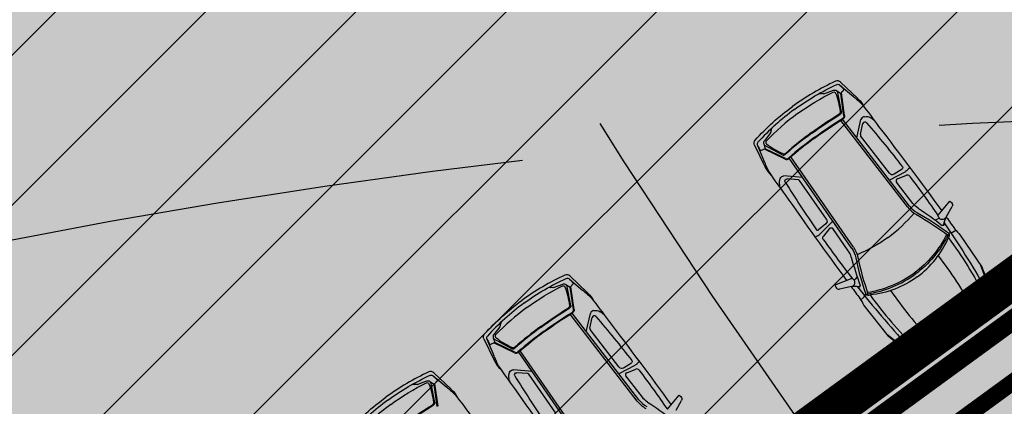
# Model space of a CAD drawing. Units: metres. Extents: x 549375 to 551500, y 6586009 to 6587711.
# Drawn here: x 550025 to 550040, y 6586662 to 6586668 of the extents above; entities that cross this region are included whole.
import ezdxf

# ---------------------------------------------------------------- set-up
doc = ezdxf.new("R2010")
doc.units = ezdxf.units.M
doc.linetypes.add('DASHED', pattern=[0.75, 0.5, -0.25])
for name, color, linetype in [('03_haljastatavad_alad', 82, 'Continuous'), ('03_pl_teed', 7, 'Continuous'), ('03_pl_teed_P_HATCH', 140, 'Continuous'), ('04_illu_detail', 7, 'Continuous'), ('04_illu_haljastus_HATCH', 81, 'Continuous'), ('04_illu_hoovi_HATCH', 254, 'Continuous'), ('05_pl_tn_valgus', 30, 'Plan_tanvalgus')]:
    doc.layers.add(name, color=color, linetype=linetype)
doc.layers.add('04_pl_TTV_hydrandi_R100m', color=7, linetype='DASHED', true_color=0x0052a5)
doc.layers.add('05_pl_SK_vabavoolne', color=3, linetype='Kanal11', lineweight=0)
doc.layers.add('_abi', color=1, linetype='Continuous', plot=False)
doc.layers.add('_abi_hatchborder', color=4, linetype='Continuous', plot=False)
doc.linetypes.add('Kanal11', pattern='A,3.4,-0.4,["K11",Standard,S=0.5,R=0,X=-0.1,Y=-0.25],-1.4', length=5.2)
doc.linetypes.add('Plan_tanvalgus', pattern='A,4,-0.5,[11,EVP2.shx,S=1,R=0,X=-0.1,Y=-0.5],-1.4,[12,EVP2.shx,S=1,R=0,X=-0.1,Y=-0.5],-0.7,[18,EVP2.shx,S=1,R=0,X=-0.1,Y=-0.5],-0.5,[12,EVP2.shx,S=1,R=0,X=-0.1,Y=-0.5],-0.9', length=8)
pattern_1 = [(45, (0, 0), (0.16837980227, 0.617392608324), [0.79375, -0.15875, 0, -0.15875])]

msp = doc.modelspace()

# ---------------------------------------------------------------- hatches: boundary and pattern name
at = {"layer": '03_haljastatavad_alad'}
h = msp.add_hatch(dxfattribs=at)
h.set_pattern_fill('ANSI31', color=256, scale=0.5, angle=90)
edge = h.paths.add_edge_path()
edge.add_line((550185.895, 6586791.203), (550175.16, 6586795.65))
edge.add_line((550175.16, 6586795.65), (549957.415, 6586637.064))
edge.add_line((549957.415, 6586637.064), (549986.18, 6586610.029))
edge.add_line((549986.18, 6586610.029), (549992.277, 6586616.517))
edge.add_line((549992.277, 6586616.517), (550005.026, 6586630.082))
edge.add_arc((550000.687, 6586635.638), 7.049, 307.9867, 396.6149)
edge.add_line((550006.346, 6586639.842), (549996.68, 6586653.084))
edge.add_line((549996.68, 6586653.084), (550185.895, 6586791.203))
at = {"layer": '03_pl_teed_P_HATCH'}
h = msp.add_hatch(dxfattribs=at)
h.set_pattern_fill('ANSI31', color=256, scale=0.5)
h.paths.add_polyline_path([(550201.949, 6586781.874), (550183.182, 6586789.223), (549996.68, 6586653.084), (550006.703, 6586639.353)])
at = {"layer": '04_illu_haljastus_HATCH'}
h = msp.add_hatch(dxfattribs=at)
h.set_pattern_fill('ANSI36', color=256, scale=0.1)
h.set_pattern_definition(pattern_1)
edge = h.paths.add_edge_path()
edge.add_line((550183.182, 6586789.223), (550250.241, 6586762.962))
edge.add_line((550250.241, 6586762.962), (550252.52, 6586763.144))
edge.add_line((550252.52, 6586763.144), (550252.553, 6586763.588))
edge.add_line((550252.553, 6586763.588), (550175.16, 6586795.65))
edge.add_line((550175.16, 6586795.65), (549953.31, 6586634.06))
edge.add_line((549953.31, 6586634.06), (550068.16, 6586526.12))
edge.add_line((550068.16, 6586526.12), (550077.872, 6586536.073))
edge.add_line((550077.872, 6586536.073), (549992.277, 6586616.517))
edge.add_line((549992.277, 6586616.517), (550005.026, 6586630.082))
edge.add_arc((550000.687, 6586635.638), 7.049, 307.9867, 396.6149)
edge.add_line((550006.346, 6586639.842), (549996.68, 6586653.084))
edge.add_line((549996.68, 6586653.084), (550183.182, 6586789.223))
h = msp.add_hatch(dxfattribs=at)
h.set_pattern_fill('ANSI36', color=256, scale=0.1)
h.set_pattern_definition(pattern_1)
h.paths.add_polyline_path([(550195.246, 6586776.981), (550012.357, 6586643.48), (550013.241, 6586642.269), (550196.13, 6586775.77)])
at = {"layer": '04_illu_hoovi_HATCH'}
h = msp.add_hatch(color=256, dxfattribs=at)
h.dxf.hatch_style = 1
edge = h.paths.add_edge_path()
edge.add_line((550428.925, 6586873.675), (550491.375, 6586787.956))
edge.add_arc((550456.621, 6586762.635), 43, -53.925, 36.075, ccw=False)
edge.add_line((550481.941, 6586727.881), (550503.051, 6586718.515))
edge.add_line((550503.051, 6586718.515), (550463.889, 6586689.984))
edge.add_line((550463.889, 6586689.984), (550442.779, 6586699.35))
edge.add_line((550442.779, 6586699.35), (550162.675, 6586495.281))
edge.add_arc((550150.898, 6586511.446), 20, 236.3235, 306.075, ccw=False)
edge.add_line((550139.808, 6586494.803), (550077.872, 6586536.073))
edge.add_line((550077.872, 6586536.073), (549992.277, 6586616.517))
edge.add_line((549992.277, 6586616.517), (550005.026, 6586630.082))
edge.add_arc((550000.687, 6586635.638), 7.049, 307.9867, 396.6149)
edge.add_line((550006.346, 6586639.842), (549996.68, 6586653.084))
edge.add_line((549996.68, 6586653.084), (550183.182, 6586789.223))
edge.add_line((550183.182, 6586789.223), (550250.241, 6586762.962))
edge.add_line((550250.241, 6586762.962), (550252.52, 6586763.144))
edge.add_line((550252.52, 6586763.144), (550253.933, 6586765.357))
edge.add_line((550253.933, 6586765.357), (550253.933, 6586765.348))
edge.add_line((550253.933, 6586765.348), (550259.585, 6586840.335))
edge.add_arc((550278.52, 6586838.758), 19, 50.2079, 175.2377, ccw=False)
edge.add_arc((550303.291, 6586867.568), 19, 228.4147, 308.1642)
edge.add_line((550315.031, 6586852.63), (550359.111, 6586884.675))
edge.add_arc((550388.512, 6586844.233), 50, 36.075, 126.0167, ccw=False)
edge = h.paths.add_edge_path(flags=16)
edge.add_arc((550278.52, 6586838.758), 11, 0, 360)
h.paths.add_polyline_path([(550092.153, 6586556.213), (550084.879, 6586550.914), (550091.944, 6586541.216), (550099.218, 6586546.516), (550119.682, 6586518.428), (550131.157, 6586526.788), (550141.257, 6586512.925), (550487.513, 6586765.188), (550415.495, 6586864.04), (550057.764, 6586603.416)], flags=16)
h.paths.add_polyline_path([(550195.246, 6586776.981), (550012.357, 6586643.48), (550013.241, 6586642.269), (550196.13, 6586775.77)], flags=16)

# ---------------------------------------------------------------- linework, layer by layer
at = {"layer": '03_pl_teed', "const_width": 0.3}
msp.add_lwpolyline([(550195.246, 6586776.981), (550012.357, 6586643.48), (550013.241, 6586642.269), (550196.13, 6586775.77), (550195.246, 6586776.981)], close=True, dxfattribs=at)
at = {"layer": '04_illu_detail', "transparency": 33554687}
for p, q in [((550037.08, 6586666.921), (550037.28, 6586666.752)), ((550037.089, 6586666.967), (550037.345, 6586666.722)), ((550036.841, 6586666.794), (550036.981, 6586666.846)), ((550037.102, 6586666.527), (550037.044, 6586666.83)), ((550037.139, 6586666.465), (550037.091, 6586666.797)), ((550037.149, 6586666.467), (550037.101, 6586666.805)), ((550038.095, 6586665.096), (550037.092, 6586666.394)), ((550038.12, 6586665.115), (550037.119, 6586666.411)), ((550037.333, 6586666.134), (550037.394, 6586666.407)), ((550037.385, 6586666.189), (550037.421, 6586666.347)), ((550036.042, 6586666.209), (550035.95, 6586666.091)), ((550037.82, 6586665.607), (550037.388, 6586666.165)), ((550035.802, 6586666.025), (550035.958, 6586665.708)), ((550035.848, 6586666.02), (550035.949, 6586665.779)), ((550036.218, 6586665.88), (550035.947, 6586666.027)), ((550036.261, 6586665.817), (550035.953, 6586665.965)), ((550036.265, 6586665.826), (550035.964, 6586665.972)), ((550037.281, 6586664.5), (550036.347, 6586665.849)), ((550037.255, 6586664.482), (550036.323, 6586665.829)), ((550036.522, 6586665.541), (550036.243, 6586665.565)), ((550037.825, 6586665.509), (550038.063, 6586665.633)), ((550037.889, 6586665.594), (550038.008, 6586665.67)), ((550037.937, 6586665.521), (550038.073, 6586665.574)), ((550036.454, 6586665.507), (550036.293, 6586665.521)), ((550036.878, 6586664.918), (550036.476, 6586665.497)), ((550038.17, 6586665.153), (550037.923, 6586665.472)), ((550038.547, 6586664.979), (550038.72, 6586665.187)), ((550038.674, 6586664.961), (550038.757, 6586665.106)), ((550038.72, 6586665.187), (550038.746, 6586665.166)), ((550038.552, 6586664.956), (550038.546, 6586664.966)), ((550036.868, 6586664.848), (550036.76, 6586664.757)), ((550036.969, 6586664.883), (550036.779, 6586664.694)), ((550038.501, 6586664.908), (550038.543, 6586664.925)), ((550036.924, 6586664.78), (550036.832, 6586664.666)), ((550037.204, 6586664.447), (550036.974, 6586664.778)), ((550038.755, 6586664.719), (550038.708, 6586664.709)), ((550038.813, 6586664.751), (550038.762, 6586664.722)), ((550038.877, 6586664.682), (550039.206, 6586664.198)), ((550039.323, 6586663.852), (550039.187, 6586664.226)), ((550039.36, 6586663.82), (550039.206, 6586664.198)), ((550032.798, 6586663.897), (550032.938, 6586663.949)), ((550033.059, 6586663.629), (550033.001, 6586663.932)), ((550033.037, 6586664.024), (550033.237, 6586663.855)), ((550033.046, 6586664.07), (550033.301, 6586663.825)), ((550037.256, 6586664.034), (550037.005, 6586663.932)), ((550037.005, 6586663.932), (550037.018, 6586663.901)), ((550037.276, 6586664.022), (550037.268, 6586664.031)), ((550037.338, 6586664.056), (550037.308, 6586664.022)), ((550033.096, 6586663.568), (550033.048, 6586663.9)), ((550033.106, 6586663.57), (550033.058, 6586663.907)), ((550037.234, 6586663.908), (550037.071, 6586663.873)), ((550037.441, 6586663.757), (550037.465, 6586663.799)), ((550037.392, 6586663.712), (550037.436, 6586663.751)), ((550034.052, 6586662.199), (550033.049, 6586663.497)), ((550034.077, 6586662.218), (550033.076, 6586663.514)), ((550033.29, 6586663.237), (550033.351, 6586663.51)), ((550037.438, 6586663.63), (550037.801, 6586663.17)), ((550033.342, 6586663.291), (550033.378, 6586663.45)), ((550031.999, 6586663.312), (550031.907, 6586663.194)), ((550033.776, 6586662.71), (550033.345, 6586663.268)), ((550038.094, 6586662.953), (550037.78, 6586663.196)), ((550031.759, 6586663.128), (550031.915, 6586662.811)), ((550031.805, 6586663.123), (550031.906, 6586662.881)), ((550032.175, 6586662.983), (550031.904, 6586663.129)), ((550032.218, 6586662.919), (550031.91, 6586663.068)), ((550032.222, 6586662.929), (550031.921, 6586663.075)), ((550038.114, 6586662.909), (550037.801, 6586663.17)), ((550033.212, 6586661.585), (550032.28, 6586662.932)), ((550033.238, 6586661.603), (550032.304, 6586662.952)), ((550033.846, 6586662.697), (550033.965, 6586662.773)), ((550031.014, 6586662.622), (550031.269, 6586662.377)), ((550032.479, 6586662.644), (550032.2, 6586662.668)), ((550032.411, 6586662.61), (550032.25, 6586662.624)), ((550033.782, 6586662.612), (550034.02, 6586662.736)), ((550033.894, 6586662.624), (550034.03, 6586662.677)), ((550030.765, 6586662.449), (550030.906, 6586662.501)), ((550031.026, 6586662.181), (550030.968, 6586662.484)), ((550031.004, 6586662.576), (550031.204, 6586662.407)), ((550031.074, 6586662.122), (550031.025, 6586662.459)), ((550032.835, 6586662.02), (550032.433, 6586662.6)), ((550034.127, 6586662.256), (550033.88, 6586662.575)), ((550031.063, 6586662.12), (550031.016, 6586662.452)), ((550034.503, 6586662.081), (550034.677, 6586662.29)), ((550034.631, 6586662.064), (550034.714, 6586662.209)), ((550034.677, 6586662.29), (550034.703, 6586662.268))]:
    msp.add_line(p, q, dxfattribs=at)
for points in [[(550037.014, 6586666.98, 0.050525), (550036.369, 6586666.601, 0.050525)], [(550036.4, 6586666.559, -0.05027), (550037.032, 6586666.931)], [(550037.089, 6586666.967, 0.307958), (550037.014, 6586666.98)], [(550037.032, 6586666.931, -0.321565), (550037.08, 6586666.921)], [(550037.08, 6586666.921, -0.001729), (550037.142, 6586666.855)], [(550036.446, 6586666.496, -0.043552), (550036.978, 6586666.818)], [(550036.759, 6586666.791, -0.225062), (550036.804, 6586666.795)], [(550036.841, 6586666.794, -0.183086), (550036.804, 6586666.795)], [(550036.978, 6586666.818, -0.442872), (550037.014, 6586666.804)], [(550036.981, 6586666.846, -0.244959), (550037.03, 6586666.84)], [(550037.014, 6586666.804, -0.063314), (550037.081, 6586666.526)], [(550037.291, 6586666.743, -0.009784), (550037.28, 6586666.752)], [(550037.291, 6586666.743, -0.037425), (550037.409, 6586666.635)], [(550035.813, 6586666.101, -0.050525), (550036.369, 6586666.601, -0.050525)], [(550037.353, 6586666.714, -0.005711), (550037.345, 6586666.722)], [(550037.353, 6586666.714, -0.095246), (550037.445, 6586666.59)], [(550037.409, 6586666.635, -0.017111), (550037.658, 6586666.304)], [(550036.4, 6586666.559, 0.05027), (550035.854, 6586666.069)], [(550036.446, 6586666.496, 0.043552), (550035.978, 6586666.086)], [(550036.653, 6586666.212, -0.019989), (550037.061, 6586666.486)], [(550036.66, 6586666.204, -0.020866), (550037.085, 6586666.488)], [(550037.081, 6586666.526, -0.289417), (550037.061, 6586666.486)], [(550037.102, 6586666.527, -0.312068), (550037.085, 6586666.488)], [(550037.139, 6586666.465, -0.299738), (550037.119, 6586666.424)], [(550037.149, 6586666.467, -0.299738), (550037.125, 6586666.415)], [(550037.447, 6586666.45, 0.334404), (550037.394, 6586666.407)], [(550037.447, 6586666.45, -0.202059), (550037.541, 6586666.433)], [(550037.601, 6586666.384, 0.036002), (550037.541, 6586666.433)], [(550036.069, 6586666.287, 0.225062), (550036.053, 6586666.245)], [(550036.703, 6586666.145, -0.020694), (550037.119, 6586666.424)], [(550036.709, 6586666.136, -0.020693), (550037.125, 6586666.415)], [(550037.476, 6586666.36, 0.616581), (550037.421, 6586666.347)], [(550037.476, 6586666.36, -0.012989), (550038.014, 6586665.701)], [(550037.658, 6586666.304, -0.007076), (550038.6, 6586665.043)], [(550036.042, 6586666.209, 0.183086), (550036.053, 6586666.245)], [(550036.66, 6586666.204, 0.020866), (550036.26, 6586665.885)], [(550036.653, 6586666.212, 0.019989), (550036.269, 6586665.907)], [(550036.703, 6586666.145, 0.020694), (550036.311, 6586665.832)], [(550036.709, 6586666.136, 0.020693), (550036.318, 6586665.824)], [(550035.802, 6586666.025, -0.307958), (550035.813, 6586666.101)], [(550035.854, 6586666.069, 0.321565), (550035.848, 6586666.02)], [(550035.848, 6586666.02, 0.001729), (550035.893, 6586665.941)], [(550035.95, 6586666.091, 0.244959), (550035.941, 6586666.044)], [(550035.978, 6586666.086, 0.442872), (550035.98, 6586666.047)], [(550035.98, 6586666.047, 0.063314), (550036.225, 6586665.9)], [(550036.218, 6586665.88, 0.312068), (550036.26, 6586665.885)], [(550036.225, 6586665.9, 0.289417), (550036.269, 6586665.907)], [(550035.955, 6586665.765, 0.009784), (550035.949, 6586665.779)], [(550035.955, 6586665.765, 0.037425), (550036.021, 6586665.62)], [(550035.963, 6586665.697, 0.005711), (550035.958, 6586665.708)], [(550035.963, 6586665.697, 0.095246), (550036.054, 6586665.572)], [(550036.261, 6586665.817, 0.299738), (550036.318, 6586665.824)], [(550036.265, 6586665.826, 0.299738), (550036.311, 6586665.832)], [(550038.014, 6586665.701, -0.441771), (550038.008, 6586665.67)], [(550036.021, 6586665.62, 0.017111), (550036.262, 6586665.283)], [(550036.187, 6586665.528, -0.334404), (550036.243, 6586665.565)], [(550037.82, 6586665.607, 0.387272), (550037.889, 6586665.594)], [(550038.105, 6586665.672, -0.129558), (550038.061, 6586665.632)], [(550038.121, 6586665.56, 0.335396), (550038.073, 6586665.574)], [(550038.132, 6586665.679, 0.381285), (550038.105, 6586665.672)], [(550038.121, 6586665.56, -0.011023), (550038.544, 6586664.974)], [(550036.187, 6586665.528, 0.202059), (550036.175, 6586665.433)], [(550036.203, 6586665.361, -0.036002), (550036.175, 6586665.433)], [(550036.263, 6586665.473, -0.616581), (550036.293, 6586665.521)], [(550036.263, 6586665.473, 0.012989), (550036.729, 6586664.761)], [(550037.937, 6586665.521, 0.500896), (550037.923, 6586665.472)], [(550036.262, 6586665.283, 0.007076), (550037.179, 6586664.003)], [(550038.12, 6586665.115, 0.1001), (550038.236, 6586665.014)], [(550038.249, 6586665.081, -0.08605), (550038.17, 6586665.153)], [(550038.746, 6586665.166, -0.364051), (550038.757, 6586665.106)], [(550037.799, 6586664.647, 0.060039), (550038.186, 6586665.009)], [(550038.095, 6586665.096, 0.1001), (550038.221, 6586664.987)], [(550038.221, 6586664.987, -0.031165), (550038.697, 6586664.677)], [(550038.236, 6586665.014, -0.030622), (550038.708, 6586664.709)], [(550038.249, 6586665.081, -0.023661), (550038.608, 6586664.826)], [(550038.547, 6586664.979, 0.329479), (550038.546, 6586664.966)], [(550038.634, 6586664.837, -0.104973), (550038.674, 6586664.961)], [(550036.878, 6586664.918, -0.387272), (550036.868, 6586664.848)], [(550038.552, 6586664.956, -0.468955), (550038.543, 6586664.925)], [(550038.658, 6586664.937, -0.501118), (550038.555, 6586664.94)], [(550038.634, 6586664.837, -0.590414), (550038.608, 6586664.826)], [(550038.638, 6586664.865, -0.017545), (550039.249, 6586663.89)], [(550038.668, 6586664.95, -0.000989), (550038.796, 6586664.771)], [(550036.714, 6586664.642, -0.381285), (550036.729, 6586664.665)], [(550036.729, 6586664.761, 0.441771), (550036.76, 6586664.757)], [(550036.729, 6586664.665, 0.129558), (550036.78, 6586664.695)], [(550036.831, 6586664.616, -0.335396), (550036.832, 6586664.666)], [(550036.924, 6586664.78, -0.500896), (550036.974, 6586664.778)], [(550038.675, 6586664.694, -0.121279), (550038.189, 6586664.114, -0.121279)], [(550038.694, 6586664.68, -0.120608), (550038.203, 6586664.095, -0.120608)], [(550038.708, 6586664.709, -0.320113), (550038.697, 6586664.677)], [(550038.708, 6586664.709, -0.267922), (550038.7, 6586664.642)], [(550038.762, 6586664.722, -0.079808), (550038.755, 6586664.719)], [(550038.796, 6586664.771, 0.019976), (550038.877, 6586664.682)], [(550036.831, 6586664.616, 0.011023), (550037.261, 6586664.035)], [(550037.799, 6586664.647, -0.060039), (550037.336, 6586664.387)], [(550038.232, 6586664.055, 0.134045), (550038.7, 6586664.642)], [(550038.7, 6586664.642, -0.039839), (550039.243, 6586663.767)], [(550037.249, 6586664.349, 0.08605), (550037.204, 6586664.447)], [(550037.255, 6586664.482, -0.1001), (550037.316, 6586664.341)], [(550037.281, 6586664.5, -0.1001), (550037.347, 6586664.348)], [(550038.547, 6586664.372, -0.033713), (550039.061, 6586663.593)], [(550037.249, 6586664.349, 0.023661), (550037.383, 6586663.929)], [(550037.316, 6586664.341, 0.030622), (550037.465, 6586663.799)], [(550037.347, 6586664.348, 0.031165), (550037.498, 6586663.8)], [(550032.971, 6586664.083, 0.050525), (550032.326, 6586663.704, 0.050525)], [(550033.046, 6586664.07, 0.307958), (550032.971, 6586664.083)], [(550037.489, 6586663.826, 0.121279), (550038.189, 6586664.114, 0.121279)], [(550037.496, 6586663.803, 0.120608), (550038.203, 6586664.095, 0.120608)], [(550032.356, 6586663.662, -0.05027), (550032.989, 6586664.034)], [(550032.938, 6586663.949, -0.244959), (550032.986, 6586663.943)], [(550032.989, 6586664.034, -0.321565), (550033.037, 6586664.024)], [(550033.037, 6586664.024, -0.001729), (550033.099, 6586663.958)], [(550037.256, 6586664.034, -0.329479), (550037.268, 6586664.031)], [(550037.262, 6586663.916, 0.501118), (550037.29, 6586664.014)], [(550037.276, 6586664.022, 0.468955), (550037.308, 6586664.022)], [(550037.365, 6586663.908, 0.590414), (550037.383, 6586663.929)], [(550038.232, 6586664.055, -0.134045), (550037.53, 6586663.786)], [(550032.403, 6586663.599, -0.043552), (550032.935, 6586663.921)], [(550032.716, 6586663.894, -0.225062), (550032.761, 6586663.897)], [(550032.798, 6586663.897, -0.183086), (550032.761, 6586663.897)], [(550032.935, 6586663.921, -0.442872), (550032.971, 6586663.907)], [(550032.971, 6586663.907, -0.063314), (550033.038, 6586663.629)], [(550033.248, 6586663.846, -0.009784), (550033.237, 6586663.855)], [(550033.248, 6586663.846, -0.037425), (550033.366, 6586663.738)], [(550033.31, 6586663.817, -0.005711), (550033.301, 6586663.825)], [(550033.31, 6586663.817, -0.095246), (550033.402, 6586663.693)], [(550037.018, 6586663.901, 0.364051), (550037.071, 6586663.873)], [(550037.365, 6586663.908, 0.104973), (550037.234, 6586663.908)], [(550037.247, 6586663.91, 0.000989), (550037.378, 6586663.734)], [(550037.337, 6586663.913, 0.017545), (550038.082, 6586663.035)], [(550037.465, 6586663.799, 0.320113), (550037.498, 6586663.8)], [(550037.465, 6586663.799, 0.267922), (550037.53, 6586663.786)], [(550037.53, 6586663.786, 0.039839), (550038.2, 6586663.004)], [(550037.835, 6586663.851, 0.033713), (550038.421, 6586663.125)], [(550039.25, 6586663.776, -1.009122), (550039.306, 6586663.734)], [(550039.323, 6586663.852, -0.252133), (550039.306, 6586663.734)], [(550039.35, 6586663.816, -0.262676), (550039.336, 6586663.704)], [(550039.36, 6586663.82, -0.262676), (550039.344, 6586663.697)], [(550031.77, 6586663.204, -0.050525), (550032.326, 6586663.704, -0.050525)], [(550032.356, 6586663.662, 0.05027), (550031.811, 6586663.172)], [(550033.366, 6586663.738, -0.017111), (550033.615, 6586663.407)], [(550037.378, 6586663.734, -0.019976), (550037.438, 6586663.63)], [(550037.436, 6586663.751, 0.079808), (550037.441, 6586663.757)], [(550039.306, 6586663.734, -0.075509), (550038.82, 6586663.251, -0.075509)], [(550038.845, 6586663.217, 0.074721), (550039.336, 6586663.704)], [(550038.851, 6586663.209, 0.07472), (550039.344, 6586663.697)], [(550039.076, 6586663.527, -0.033797), (550039.253, 6586663.779)], [(550032.403, 6586663.599, 0.043552), (550031.935, 6586663.189)], [(550032.61, 6586663.315, -0.019989), (550033.018, 6586663.589)], [(550032.616, 6586663.307, -0.020866), (550033.042, 6586663.591)], [(550032.66, 6586663.247, -0.020694), (550033.076, 6586663.526)], [(550032.666, 6586663.239, -0.020693), (550033.082, 6586663.518)], [(550033.038, 6586663.629, -0.289417), (550033.018, 6586663.589)], [(550033.059, 6586663.629, -0.312068), (550033.042, 6586663.591)], [(550033.096, 6586663.568, -0.299738), (550033.076, 6586663.526)], [(550033.106, 6586663.57, -0.299738), (550033.082, 6586663.518)], [(550033.404, 6586663.553, 0.334404), (550033.351, 6586663.51)], [(550033.404, 6586663.553, -0.202059), (550033.498, 6586663.535)], [(550033.558, 6586663.487, 0.036002), (550033.498, 6586663.535)], [(550039.073, 6586663.518, -0.040428), (550038.798, 6586663.281, -0.040428)], [(550039.071, 6586663.494, -0.03844), (550038.808, 6586663.268)], [(550039.112, 6586663.506, -1.139223), (550039.078, 6586663.53)], [(550031.999, 6586663.312, 0.183086), (550032.01, 6586663.348)], [(550032.026, 6586663.389, 0.225062), (550032.01, 6586663.348)], [(550033.433, 6586663.463, 0.616581), (550033.378, 6586663.45)], [(550033.433, 6586663.463, -0.012989), (550033.971, 6586662.804)], [(550033.615, 6586663.407, -0.007076), (550034.557, 6586662.146)], [(550031.759, 6586663.128, -0.307958), (550031.77, 6586663.204)], [(550031.907, 6586663.194, 0.244959), (550031.898, 6586663.146)], [(550032.616, 6586663.307, 0.020866), (550032.217, 6586662.988)], [(550032.61, 6586663.315, 0.019989), (550032.226, 6586663.01)], [(550032.66, 6586663.247, 0.020694), (550032.268, 6586662.935)], [(550032.666, 6586663.239, 0.020693), (550032.275, 6586662.927)], [(550038.212, 6586662.934, 0.075509), (550038.82, 6586663.251, 0.075509)], [(550038.845, 6586663.217, -0.074721), (550038.233, 6586662.896)], [(550038.851, 6586663.209, -0.07472), (550038.236, 6586662.887)], [(550038.489, 6586663.091, 0.040428), (550038.798, 6586663.281, 0.040428)], [(550038.512, 6586663.085, 0.03844), (550038.808, 6586663.268)], [(550031.811, 6586663.172, 0.321565), (550031.805, 6586663.123)], [(550031.805, 6586663.123, 0.001729), (550031.85, 6586663.043)], [(550031.935, 6586663.189, 0.442872), (550031.937, 6586663.15)], [(550031.937, 6586663.15, 0.063314), (550032.182, 6586663.003)], [(550038.48, 6586663.091, 0.033797), (550038.186, 6586662.998)], [(550038.488, 6586663.05, 1.139223), (550038.476, 6586663.089)], [(550032.175, 6586662.983, 0.312068), (550032.217, 6586662.988)], [(550032.182, 6586663.003, 0.289417), (550032.226, 6586663.01)], [(550032.218, 6586662.919, 0.299738), (550032.275, 6586662.927)], [(550032.222, 6586662.929, 0.299738), (550032.268, 6586662.935)], [(550038.094, 6586662.953, 0.252133), (550038.212, 6586662.934)], [(550038.114, 6586662.909, 0.262676), (550038.236, 6586662.887)], [(550038.121, 6586662.917, 0.262676), (550038.233, 6586662.896)], [(550038.189, 6586663, 1.009122), (550038.213, 6586662.934)], [(550031.911, 6586662.868, 0.009784), (550031.906, 6586662.881)], [(550031.911, 6586662.868, 0.037425), (550031.978, 6586662.723)], [(550031.92, 6586662.8, 0.005711), (550031.915, 6586662.811)], [(550031.92, 6586662.8, 0.095246), (550032.011, 6586662.675)], [(550033.971, 6586662.804, -0.441771), (550033.965, 6586662.773)], [(550034.062, 6586662.774, -0.129558), (550034.018, 6586662.735)], [(550034.089, 6586662.782, 0.381285), (550034.062, 6586662.774)], [(550030.938, 6586662.635, 0.050525), (550030.293, 6586662.256, 0.050525)], [(550031.014, 6586662.622, 0.307958), (550030.938, 6586662.635)], [(550031.978, 6586662.723, 0.017111), (550032.219, 6586662.386)], [(550032.144, 6586662.631, 0.202059), (550032.132, 6586662.536)], [(550032.144, 6586662.631, -0.334404), (550032.2, 6586662.668)], [(550032.22, 6586662.576, -0.616581), (550032.25, 6586662.624)], [(550033.776, 6586662.71, 0.387272), (550033.846, 6586662.697)], [(550033.894, 6586662.624, 0.500896), (550033.88, 6586662.575)], [(550034.078, 6586662.663, 0.335396), (550034.03, 6586662.677)], [(550034.078, 6586662.663, -0.011023), (550034.501, 6586662.077)], [(550030.324, 6586662.214, -0.05027), (550030.956, 6586662.586)], [(550030.37, 6586662.151, -0.043552), (550030.903, 6586662.473)], [(550030.903, 6586662.473, -0.442872), (550030.939, 6586662.459)], [(550030.906, 6586662.501, -0.244959), (550030.954, 6586662.495)], [(550030.939, 6586662.459, -0.063314), (550031.005, 6586662.181)], [(550030.956, 6586662.586, -0.321565), (550031.004, 6586662.576)], [(550031.004, 6586662.576, -0.001729), (550031.067, 6586662.51)], [(550032.16, 6586662.464, -0.036002), (550032.132, 6586662.536)], [(550032.22, 6586662.576, 0.012989), (550032.686, 6586661.864)], [(550030.684, 6586662.446, -0.225062), (550030.728, 6586662.449)], [(550030.765, 6586662.449, -0.183086), (550030.728, 6586662.449)], [(550031.215, 6586662.398, -0.009784), (550031.204, 6586662.407)], [(550031.215, 6586662.398, -0.037425), (550031.333, 6586662.29)], [(550031.278, 6586662.369, -0.005711), (550031.269, 6586662.377)], [(550031.278, 6586662.369, -0.095246), (550031.369, 6586662.245)], [(550032.219, 6586662.386, 0.007076), (550033.136, 6586661.106)], [(550029.737, 6586661.756, -0.050525), (550030.293, 6586662.256, -0.050525)], [(550030.324, 6586662.214, 0.05027), (550029.778, 6586661.724)], [(550031.005, 6586662.181, -0.289417), (550030.985, 6586662.141)], [(550031.026, 6586662.181, -0.312068), (550031.009, 6586662.143)], [(550031.333, 6586662.29, -0.017111), (550031.582, 6586661.959)], [(550034.052, 6586662.199, 0.1001), (550034.178, 6586662.09)], [(550034.077, 6586662.218, 0.1001), (550034.193, 6586662.117)], [(550034.206, 6586662.184, -0.08605), (550034.127, 6586662.256)], [(550034.206, 6586662.184, -0.023661), (550034.565, 6586661.929)], [(550034.703, 6586662.268, -0.364051), (550034.714, 6586662.209)], [(550030.37, 6586662.151, 0.043552), (550029.902, 6586661.741)], [(550030.578, 6586661.867, -0.019989), (550030.985, 6586662.141)], [(550030.584, 6586661.859, -0.020866), (550031.009, 6586662.143)]]:
    msp.add_lwpolyline(points, format="xyb", dxfattribs=at)
for points in [[(550037.03, 6586666.84), (550037.091, 6586666.797), (550037.142, 6586666.855)], [(550035.941, 6586666.044), (550035.964, 6586665.972), (550035.893, 6586665.941)], [(550032.986, 6586663.943), (550033.048, 6586663.9), (550033.099, 6586663.958)], [(550031.898, 6586663.146), (550031.921, 6586663.075), (550031.85, 6586663.043)], [(550030.954, 6586662.495), (550031.016, 6586662.452), (550031.067, 6586662.51)]]:
    msp.add_lwpolyline(points, dxfattribs=at)
for centre, start, end in [((550037.417, 6586666.18), 165.3597, 208.5707), ((550036.453, 6586665.475), 43.8137, 87.0248), ((550033.374, 6586663.283), 165.3597, 208.5707), ((550032.41, 6586662.578), 43.8137, 87.0248)]:
    msp.add_arc(centre, 0.0326, start, end, dxfattribs=at)
at = {"layer": '04_pl_TTV_hydrandi_R100m', "linetype": 'DASHED', "ltscale": 25}
for points in [[(550018.095, 6586719.673, 0.999968), (550218.095, 6586719.673, 1.000633)], [(549943.916, 6586566.404, 0.999968), (550143.916, 6586566.404, 1.000633)]]:
    msp.add_lwpolyline(points, format="xyb", close=True, dxfattribs=at)
at = {"layer": '05_pl_SK_vabavoolne', "lineweight": -2, "ltscale": 1.5, "const_width": 0.6}
msp.add_lwpolyline([(550006.812, 6586640.052), (550194.951, 6586777.385)], dxfattribs=at)
at = {"layer": '05_pl_tn_valgus', "const_width": 0.25}
msp.add_lwpolyline([(550013.606, 6586643.464), (550203.209, 6586781.865)], dxfattribs=at)
at = {"layer": '_abi'}
msp.add_circle((550348.799, 6586910.398), 320, dxfattribs=at)
at = {"layer": '_abi_hatchborder'}
msp.add_lwpolyline([(550201.949, 6586781.874), (550183.182, 6586789.223), (549996.68, 6586653.084), (550006.703, 6586639.353)], close=True, dxfattribs=at)

doc.saveas('drawing.dxf')
